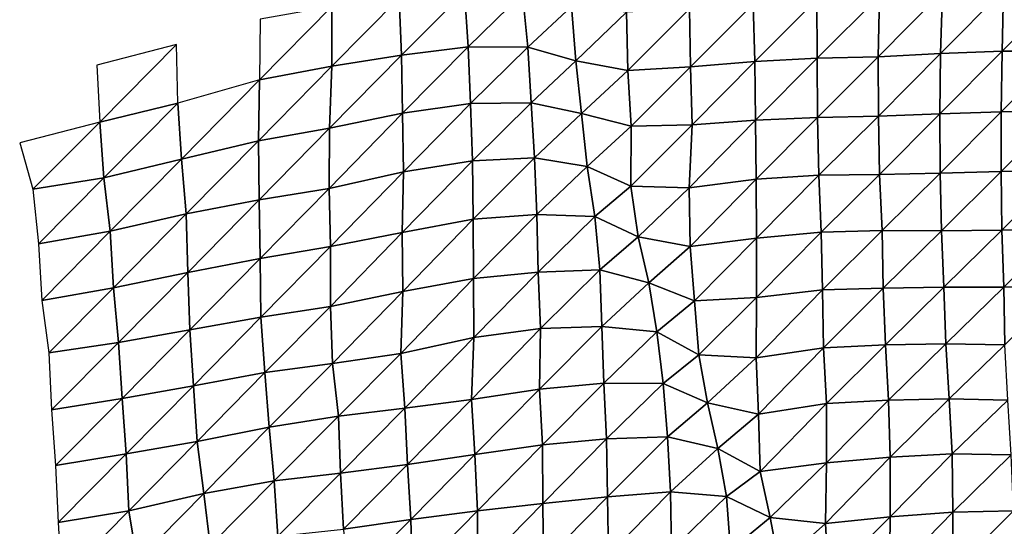
# Model space of a CAD drawing. Units: metres. Extents: x -208 to 237, y -259 to 207.
# Drawn here: x -207 to -164, y -237 to -214 of the extents above; entities that cross this region are included whole.
import ezdxf

# ---------------------------------------------------------------- set-up
doc = ezdxf.new("R2010")
doc.units = ezdxf.units.M

msp = doc.modelspace()

# ---------------------------------------------------------------- linework, layer by layer
at = {"layer": '1'}
for points in [[(-190.8787, -213.5468, -1746.8326), (-190.787, -216.0471, -1746.2583), (-188.0243, -213.2749, -1744.2765)], [(-188.0243, -213.2749, -1744.2765), (-190.787, -216.0471, -1746.2583), (-187.8625, -215.69, -1743.0166)], [(-188.0243, -213.2749, -1744.2765), (-187.8625, -215.69, -1743.0166), (-185.4868, -213.36, -1744.7432)], [(-185.4868, -213.36, -1744.7432), (-187.8625, -215.69, -1743.0166), (-185.2624, -215.7006, -1742.8511)], [(-185.4868, -213.36, -1744.7432), (-185.2624, -215.7006, -1742.8511), (-183.3516, -213.9168, -1749.202)], [(-172.6216, -213.604, -1745.6071), (-172.6038, -216.1866, -1745.7072), (-169.8835, -213.4499, -1744.0776)], [(-169.8835, -213.4499, -1744.0776), (-172.6038, -216.1866, -1745.7072), (-169.9361, -216.12, -1744.9227)], [(-169.8835, -213.4499, -1744.0776), (-169.9361, -216.12, -1744.9227), (-167.1281, -213.269, -1742.3265)], [(-167.1281, -213.269, -1742.3265), (-169.9361, -216.12, -1744.9227), (-167.2102, -215.9759, -1743.4965)], [(-167.1281, -213.269, -1742.3265), (-167.2102, -215.9759, -1743.4965), (-164.4634, -213.1998, -1741.5247)], [(-164.4634, -213.1998, -1741.5247), (-167.2102, -215.9759, -1743.4965), (-164.5229, -215.878, -1742.4603)], [(-164.4634, -213.1998, -1741.5247), (-164.5229, -215.878, -1742.4603), (-161.8952, -213.2556, -1741.7821)], [(-161.8952, -213.2556, -1741.7821), (-164.5229, -215.878, -1742.4603), (-161.9072, -215.8723, -1742.1984)], [(-196.9652, -214.4799, -1755.2555), (-196.9924, -217.1255, -1755.8036), (-193.827, -213.9148, -1750.208)], [(-193.827, -213.9148, -1750.208), (-196.9924, -217.1255, -1755.8036), (-193.8327, -216.5299, -1750.5571)], [(-193.827, -213.9148, -1750.208), (-193.8327, -216.5299, -1750.5571), (-190.8787, -213.5468, -1746.8326)], [(-190.8787, -213.5468, -1746.8326), (-193.8327, -216.5299, -1750.5571), (-190.787, -216.0471, -1746.2583)], [(-183.3516, -213.9168, -1749.202), (-185.2624, -215.7006, -1742.8511), (-183.1553, -216.2938, -1747.5575)], [(-183.3516, -213.9168, -1749.202), (-183.1553, -216.2938, -1747.5575), (-180.9482, -214.1723, -1751.1172)], [(-178.1957, -214.0162, -1749.5571), (-178.1417, -216.5604, -1749.298), (-175.4108, -213.8157, -1747.6271)], [(-175.4108, -213.8157, -1747.6271), (-178.1417, -216.5604, -1749.298), (-175.3366, -216.3317, -1747.151)], [(-175.4108, -213.8157, -1747.6271), (-175.3366, -216.3317, -1747.151), (-172.6216, -213.604, -1745.6071)], [(-172.6216, -213.604, -1745.6071), (-175.3366, -216.3317, -1747.151), (-172.6038, -216.1866, -1745.7072)], [(-180.9482, -214.1723, -1751.1172), (-183.1553, -216.2938, -1747.5575), (-180.8903, -216.7148, -1750.8289)], [(-180.9482, -214.1723, -1751.1172), (-180.8903, -216.7148, -1750.8289), (-178.1957, -214.0162, -1749.5571)], [(-178.1957, -214.0162, -1749.5571), (-180.8903, -216.7148, -1750.8289), (-178.1417, -216.5604, -1749.298)], [(-204.1044, -216.4811, -1772.7407), (-203.9731, -218.9801, -1771.8635), (-200.6204, -215.5855, -1764.8838)], [(-200.6204, -215.5855, -1764.8838), (-203.9731, -218.9801, -1771.8635), (-200.5617, -218.1509, -1764.6505)], [(-193.8327, -216.5299, -1750.5571), (-193.9221, -219.2397, -1751.6915), (-190.787, -216.0471, -1746.2583)], [(-190.787, -216.0471, -1746.2583), (-193.9221, -219.2397, -1751.6915), (-190.7354, -218.5909, -1746.0687)], [(-190.787, -216.0471, -1746.2583), (-190.7354, -218.5909, -1746.0687), (-187.8625, -215.69, -1743.0166)], [(-187.8625, -215.69, -1743.0166), (-190.7354, -218.5909, -1746.0687), (-187.7562, -218.1652, -1742.2937)], [(-187.8625, -215.69, -1743.0166), (-187.7562, -218.1652, -1742.2937), (-185.2624, -215.7006, -1742.8511)], [(-185.2624, -215.7006, -1742.8511), (-187.7562, -218.1652, -1742.2937), (-185.1165, -218.1275, -1741.7283)], [(-185.2624, -215.7006, -1742.8511), (-185.1165, -218.1275, -1741.7283), (-183.1553, -216.2938, -1747.5575)], [(-169.9361, -216.12, -1744.9227), (-169.9327, -218.7193, -1745.1766), (-167.2102, -215.9759, -1743.4965)], [(-167.2102, -215.9759, -1743.4965), (-169.9327, -218.7193, -1745.1766), (-167.2431, -218.621, -1744.1405)], [(-167.2102, -215.9759, -1743.4965), (-167.2431, -218.621, -1744.1405), (-164.5229, -215.878, -1742.4603)], [(-164.5229, -215.878, -1742.4603), (-167.2431, -218.621, -1744.1405), (-164.5613, -218.5299, -1743.1692)], [(-164.5229, -215.878, -1742.4603), (-164.5613, -218.5299, -1743.1692), (-161.9072, -215.8723, -1742.1984)], [(-161.9072, -215.8723, -1742.1984), (-164.5613, -218.5299, -1743.1692), (-161.9013, -218.4652, -1742.4194)], [(-183.1553, -216.2938, -1747.5575), (-185.1165, -218.1275, -1741.7283), (-182.91, -218.6066, -1745.4329)], [(-183.1553, -216.2938, -1747.5575), (-182.91, -218.6066, -1745.4329), (-180.8903, -216.7148, -1750.8289)], [(-178.1417, -216.5604, -1749.298), (-178.0752, -219.0878, -1748.9167), (-175.3366, -216.3317, -1747.151)], [(-175.3366, -216.3317, -1747.151), (-178.0752, -219.0878, -1748.9167), (-175.3022, -218.8952, -1747.0897)], [(-175.3366, -216.3317, -1747.151), (-175.3022, -218.8952, -1747.0897), (-172.6038, -216.1866, -1745.7072)], [(-172.6038, -216.1866, -1745.7072), (-175.3022, -218.8952, -1747.0897), (-172.5899, -218.7736, -1745.8535)], [(-172.6038, -216.1866, -1745.7072), (-172.5899, -218.7736, -1745.8535), (-169.9361, -216.12, -1744.9227)], [(-169.9361, -216.12, -1744.9227), (-172.5899, -218.7736, -1745.8535), (-169.9327, -218.7193, -1745.1766)], [(-196.9924, -217.1255, -1755.8036), (-197.038, -219.7923, -1756.526), (-193.8327, -216.5299, -1750.5571)], [(-193.8327, -216.5299, -1750.5571), (-197.038, -219.7923, -1756.526), (-193.9221, -219.2397, -1751.6915)], [(-180.8903, -216.7148, -1750.8289), (-182.91, -218.6066, -1745.4329), (-180.7464, -219.1514, -1749.6848)], [(-180.8903, -216.7148, -1750.8289), (-180.7464, -219.1514, -1749.6848), (-178.1417, -216.5604, -1749.298)], [(-178.1417, -216.5604, -1749.298), (-180.7464, -219.1514, -1749.6848), (-178.0752, -219.0878, -1748.9167)], [(-200.5617, -218.1509, -1764.6505), (-200.3983, -220.5993, -1763.4685), (-196.9924, -217.1255, -1755.8036)], [(-196.9924, -217.1255, -1755.8036), (-200.3983, -220.5993, -1763.4685), (-197.038, -219.7923, -1756.526)], [(-203.9731, -218.9801, -1771.8635), (-203.7882, -221.4175, -1770.5109), (-200.5617, -218.1509, -1764.6505)], [(-200.5617, -218.1509, -1764.6505), (-203.7882, -221.4175, -1770.5109), (-200.3983, -220.5993, -1763.4685)], [(-190.7354, -218.5909, -1746.0687), (-190.6969, -221.1486, -1746.0081), (-187.7562, -218.1652, -1742.2937)], [(-187.7562, -218.1652, -1742.2937), (-190.6969, -221.1486, -1746.0081), (-187.6799, -220.6727, -1741.8632)], [(-187.7562, -218.1652, -1742.2937), (-187.6799, -220.6727, -1741.8632), (-185.1165, -218.1275, -1741.7283)], [(-185.1165, -218.1275, -1741.7283), (-187.6799, -220.6727, -1741.8632), (-184.9623, -220.5404, -1740.5282)], [(-185.1165, -218.1275, -1741.7283), (-184.9623, -220.5404, -1740.5282), (-182.91, -218.6066, -1745.4329)], [(-193.9221, -219.2397, -1751.6915), (-193.9446, -221.8754, -1752.2073), (-190.7354, -218.5909, -1746.0687)], [(-190.7354, -218.5909, -1746.0687), (-193.9446, -221.8754, -1752.2073), (-190.6969, -221.1486, -1746.0081)], [(-182.91, -218.6066, -1745.4329), (-184.9623, -220.5404, -1740.5282), (-182.6654, -220.9132, -1743.3196)], [(-182.91, -218.6066, -1745.4329), (-182.6654, -220.9132, -1743.3196), (-180.7464, -219.1514, -1749.6848)], [(-169.9327, -218.7193, -1745.1766), (-169.8882, -221.2652, -1744.9994), (-167.2431, -218.621, -1744.1405)], [(-167.2431, -218.621, -1744.1405), (-169.8882, -221.2652, -1744.9994), (-167.2349, -221.2128, -1744.3463)], [(-167.2431, -218.621, -1744.1405), (-167.2349, -221.2128, -1744.3463), (-164.5613, -218.5299, -1743.1692)], [(-164.5613, -218.5299, -1743.1692), (-167.2349, -221.2128, -1744.3463), (-164.5669, -221.139, -1743.5237)], [(-164.5613, -218.5299, -1743.1692), (-164.5669, -221.139, -1743.5237), (-161.9013, -218.4652, -1742.4194)], [(-161.9013, -218.4652, -1742.4194), (-164.5669, -221.139, -1743.5237), (-161.9247, -221.098, -1742.9728)], [(-207.4717, -219.8805, -1779.6791), (-206.8928, -221.9087, -1774.8561), (-203.9731, -218.9801, -1771.8635)], [(-203.9731, -218.9801, -1771.8635), (-206.8928, -221.9087, -1774.8561), (-203.7882, -221.4175, -1770.5109)], [(-180.7464, -219.1514, -1749.6848), (-180.7549, -221.7708, -1750.0696), (-178.0752, -219.0878, -1748.9167)], [(-178.0752, -219.0878, -1748.9167), (-180.7549, -221.7708, -1750.0696), (-178.198, -221.8489, -1750.4635)], [(-178.0752, -219.0878, -1748.9167), (-178.198, -221.8489, -1750.4635), (-175.3022, -218.8952, -1747.0897)], [(-175.3022, -218.8952, -1747.0897), (-178.198, -221.8489, -1750.4635), (-175.278, -221.4705, -1747.1379)], [(-175.3022, -218.8952, -1747.0897), (-175.278, -221.4705, -1747.1379), (-172.5899, -218.7736, -1745.8535)], [(-172.5899, -218.7736, -1745.8535), (-175.278, -221.4705, -1747.1379), (-172.5284, -221.2993, -1745.5074)], [(-172.5899, -218.7736, -1745.8535), (-172.5284, -221.2993, -1745.5074), (-169.9327, -218.7193, -1745.1766)], [(-169.9327, -218.7193, -1745.1766), (-172.5284, -221.2993, -1745.5074), (-169.8882, -221.2652, -1744.9994)], [(-197.038, -219.7923, -1756.526), (-197.0035, -222.3699, -1756.5153), (-193.9221, -219.2397, -1751.6915)], [(-193.9221, -219.2397, -1751.6915), (-197.0035, -222.3699, -1756.5153), (-193.9446, -221.8754, -1752.2073)], [(-180.7464, -219.1514, -1749.6848), (-182.6654, -220.9132, -1743.3196), (-180.7549, -221.7708, -1750.0696)], [(-200.3983, -220.5993, -1763.4685), (-200.1889, -222.9923, -1761.8732), (-197.038, -219.7923, -1756.526)], [(-197.038, -219.7923, -1756.526), (-200.1889, -222.9923, -1761.8732), (-197.0035, -222.3699, -1756.5153)], [(-203.7882, -221.4175, -1770.5109), (-203.5093, -223.7468, -1768.3175), (-200.3983, -220.5993, -1763.4685)], [(-200.3983, -220.5993, -1763.4685), (-203.5093, -223.7468, -1768.3175), (-200.1889, -222.9923, -1761.8732)], [(-190.6969, -221.1486, -1746.0081), (-190.7452, -223.807, -1746.7732), (-187.6799, -220.6727, -1741.8632)], [(-187.6799, -220.6727, -1741.8632), (-190.7452, -223.807, -1746.7732), (-187.6419, -223.2237, -1741.8053)], [(-187.6799, -220.6727, -1741.8632), (-187.6419, -223.2237, -1741.8053), (-184.9623, -220.5404, -1740.5282)], [(-184.9623, -220.5404, -1740.5282), (-187.6419, -223.2237, -1741.8053), (-184.8671, -223.0201, -1739.9067)], [(-184.9623, -220.5404, -1740.5282), (-184.8671, -223.0201, -1739.9067), (-182.6654, -220.9132, -1743.3196)], [(-193.9446, -221.8754, -1752.2073), (-193.8831, -224.4146, -1751.9431), (-190.6969, -221.1486, -1746.0081)], [(-190.6969, -221.1486, -1746.0081), (-193.8831, -224.4146, -1751.9431), (-190.7452, -223.807, -1746.7732)], [(-182.6654, -220.9132, -1743.3196), (-184.8671, -223.0201, -1739.9067), (-182.3324, -223.1047, -1740.3373)], [(-182.6654, -220.9132, -1743.3196), (-182.3324, -223.1047, -1740.3373), (-180.7549, -221.7708, -1750.0696)], [(-169.8882, -221.2652, -1744.9994), (-169.7679, -223.7098, -1744.0216), (-167.2349, -221.2128, -1744.3463)], [(-167.2349, -221.2128, -1744.3463), (-169.7679, -223.7098, -1744.0216), (-167.1735, -223.7331, -1743.983)], [(-167.2349, -221.2128, -1744.3463), (-167.1735, -223.7331, -1743.983), (-164.5669, -221.139, -1743.5237)], [(-164.5669, -221.139, -1743.5237), (-167.1735, -223.7331, -1743.983), (-164.5334, -223.6951, -1743.4545)], [(-164.5669, -221.139, -1743.5237), (-164.5334, -223.6951, -1743.4545), (-161.9247, -221.098, -1742.9728)], [(-161.9247, -221.098, -1742.9728), (-164.5334, -223.6951, -1743.4545), (-161.8942, -223.657, -1742.9294)], [(-206.8928, -221.9087, -1774.8561), (-206.6551, -224.2926, -1773.0619), (-203.7882, -221.4175, -1770.5109)], [(-203.7882, -221.4175, -1770.5109), (-206.6551, -224.2926, -1773.0619), (-203.5093, -223.7468, -1768.3175)], [(-178.198, -221.8489, -1750.4635), (-178.1639, -224.4159, -1750.4211), (-175.278, -221.4705, -1747.1379)], [(-175.278, -221.4705, -1747.1379), (-178.1639, -224.4159, -1750.4211), (-175.2529, -224.0439, -1747.1815)], [(-175.278, -221.4705, -1747.1379), (-175.2529, -224.0439, -1747.1815), (-172.5284, -221.2993, -1745.5074)], [(-172.5284, -221.2993, -1745.5074), (-175.2529, -224.0439, -1747.1815), (-172.4368, -223.7838, -1744.8495)], [(-172.5284, -221.2993, -1745.5074), (-172.4368, -223.7838, -1744.8495), (-169.8882, -221.2652, -1744.9994)], [(-169.8882, -221.2652, -1744.9994), (-172.4368, -223.7838, -1744.8495), (-169.7679, -223.7098, -1744.0216)], [(-197.0035, -222.3699, -1756.5153), (-196.9578, -224.9338, -1756.4058), (-193.9446, -221.8754, -1752.2073)], [(-193.9446, -221.8754, -1752.2073), (-196.9578, -224.9338, -1756.4058), (-193.8831, -224.4146, -1751.9431)], [(-180.7549, -221.7708, -1750.0696), (-182.3324, -223.1047, -1740.3373), (-180.4401, -223.989, -1747.2227)], [(-180.7549, -221.7708, -1750.0696), (-180.4401, -223.989, -1747.2227), (-178.198, -221.8489, -1750.4635)], [(-178.198, -221.8489, -1750.4635), (-180.4401, -223.989, -1747.2227), (-178.1639, -224.4159, -1750.4211)], [(-200.1889, -222.9923, -1761.8732), (-200.1257, -225.5445, -1761.6119), (-197.0035, -222.3699, -1756.5153)], [(-197.0035, -222.3699, -1756.5153), (-200.1257, -225.5445, -1761.6119), (-196.9578, -224.9338, -1756.4058)], [(-203.5093, -223.7468, -1768.3175), (-203.3717, -226.2261, -1767.3976), (-200.1889, -222.9923, -1761.8732)], [(-200.1889, -222.9923, -1761.8732), (-203.3717, -226.2261, -1767.3976), (-200.1257, -225.5445, -1761.6119)], [(-190.7452, -223.807, -1746.7732), (-190.7197, -226.3791, -1746.8445), (-187.6419, -223.2237, -1741.8053)], [(-187.6419, -223.2237, -1741.8053), (-190.7197, -226.3791, -1746.8445), (-187.6358, -225.8119, -1742.0576)], [(-187.6419, -223.2237, -1741.8053), (-187.6358, -225.8119, -1742.0576), (-184.8671, -223.0201, -1739.9067)], [(-184.8671, -223.0201, -1739.9067), (-187.6358, -225.8119, -1742.0576), (-184.801, -225.5328, -1739.574)], [(-184.8671, -223.0201, -1739.9067), (-184.801, -225.5328, -1739.574), (-182.3324, -223.1047, -1740.3373)], [(-182.3324, -223.1047, -1740.3373), (-184.801, -225.5328, -1739.574), (-182.1163, -225.4314, -1738.5129)], [(-182.3324, -223.1047, -1740.3373), (-182.1163, -225.4314, -1738.5129), (-180.4401, -223.989, -1747.2227)], [(-206.6551, -224.2926, -1773.0619), (-206.5091, -226.771, -1772.0847), (-203.5093, -223.7468, -1768.3175)], [(-203.5093, -223.7468, -1768.3175), (-206.5091, -226.771, -1772.0847), (-203.3717, -226.2261, -1767.3976)], [(-193.8831, -224.4146, -1751.9431), (-193.8895, -227.0315, -1752.3174), (-190.7452, -223.807, -1746.7732)], [(-190.7452, -223.807, -1746.7732), (-193.8895, -227.0315, -1752.3174), (-190.7197, -226.3791, -1746.8445)], [(-175.2529, -224.0439, -1747.1815), (-175.2539, -226.6504, -1747.4995), (-172.4368, -223.7838, -1744.8495)], [(-172.4368, -223.7838, -1744.8495), (-175.2539, -226.6504, -1747.4995), (-172.3792, -226.3104, -1744.5532)], [(-172.4368, -223.7838, -1744.8495), (-172.3792, -226.3104, -1744.5532), (-169.7679, -223.7098, -1744.0216)], [(-169.7679, -223.7098, -1744.0216), (-172.3792, -226.3104, -1744.5532), (-169.7156, -226.2414, -1743.7711)], [(-169.7679, -223.7098, -1744.0216), (-169.7156, -226.2414, -1743.7711), (-167.1735, -223.7331, -1743.983)], [(-167.1735, -223.7331, -1743.983), (-169.7156, -226.2414, -1743.7711), (-167.0719, -226.1971, -1743.191)], [(-167.1735, -223.7331, -1743.983), (-167.0719, -226.1971, -1743.191), (-164.5334, -223.6951, -1743.4545)], [(-164.5334, -223.6951, -1743.4545), (-167.0719, -226.1971, -1743.191), (-164.4538, -226.1867, -1742.8851)], [(-164.5334, -223.6951, -1743.4545), (-164.4538, -226.1867, -1742.8851), (-161.8942, -223.657, -1742.9294)], [(-161.8942, -223.657, -1742.9294), (-164.4538, -226.1867, -1742.8851), (-161.8193, -226.1529, -1742.3972)], [(-180.4401, -223.989, -1747.2227), (-182.1163, -225.4314, -1738.5129), (-179.9697, -226.0029, -1742.8218)], [(-180.4401, -223.989, -1747.2227), (-179.9697, -226.0029, -1742.8218), (-178.1639, -224.4159, -1750.4211)], [(-178.1639, -224.4159, -1750.4211), (-177.974, -226.7834, -1748.8), (-175.2529, -224.0439, -1747.1815)], [(-175.2529, -224.0439, -1747.1815), (-177.974, -226.7834, -1748.8), (-175.2539, -226.6504, -1747.4995)], [(-196.9578, -224.9338, -1756.4058), (-196.923, -227.5091, -1756.401), (-193.8831, -224.4146, -1751.9431)], [(-193.8831, -224.4146, -1751.9431), (-196.923, -227.5091, -1756.401), (-193.8895, -227.0315, -1752.3174)], [(-178.1639, -224.4159, -1750.4211), (-179.9697, -226.0029, -1742.8218), (-177.974, -226.7834, -1748.8)], [(-200.1257, -225.5445, -1761.6119), (-200.0339, -228.0623, -1761.0942), (-196.9578, -224.9338, -1756.4058)], [(-196.9578, -224.9338, -1756.4058), (-200.0339, -228.0623, -1761.0942), (-196.923, -227.5091, -1756.401)], [(-203.3717, -226.2261, -1767.3976), (-203.1482, -228.6051, -1765.7094), (-200.1257, -225.5445, -1761.6119)], [(-200.1257, -225.5445, -1761.6119), (-203.1482, -228.6051, -1765.7094), (-200.0339, -228.0623, -1761.0942)], [(-187.6358, -225.8119, -1742.0576), (-187.6226, -228.3914, -1742.2469), (-184.801, -225.5328, -1739.574)], [(-184.801, -225.5328, -1739.574), (-187.6226, -228.3914, -1742.2469), (-184.7039, -228.0052, -1738.9424)], [(-184.801, -225.5328, -1739.574), (-184.7039, -228.0052, -1738.9424), (-182.1163, -225.4314, -1738.5129)], [(-182.1163, -225.4314, -1738.5129), (-184.7039, -228.0052, -1738.9424), (-182.025, -227.9082, -1737.9247)], [(-182.1163, -225.4314, -1738.5129), (-182.025, -227.9082, -1737.9247), (-179.9697, -226.0029, -1742.8218)], [(-190.7197, -226.3791, -1746.8445), (-190.8093, -229.0887, -1748.0106), (-187.6358, -225.8119, -1742.0576)], [(-187.6358, -225.8119, -1742.0576), (-190.8093, -229.0887, -1748.0106), (-187.6226, -228.3914, -1742.2469)], [(-206.5091, -226.771, -1772.0847), (-206.2048, -229.0698, -1769.7075), (-203.3717, -226.2261, -1767.3976)], [(-203.3717, -226.2261, -1767.3976), (-206.2048, -229.0698, -1769.7075), (-203.1482, -228.6051, -1765.7094)], [(-193.8895, -227.0315, -1752.3174), (-193.7955, -229.5298, -1751.7588), (-190.7197, -226.3791, -1746.8445)], [(-190.7197, -226.3791, -1746.8445), (-193.7955, -229.5298, -1751.7588), (-190.8093, -229.0887, -1748.0106)], [(-179.9697, -226.0029, -1742.8218), (-182.025, -227.9082, -1737.9247), (-179.6121, -228.1463, -1739.5531)], [(-179.9697, -226.0029, -1742.8218), (-179.6121, -228.1463, -1739.5531), (-177.974, -226.7834, -1748.8)], [(-175.2539, -226.6504, -1747.4995), (-175.2695, -229.2761, -1747.9729), (-172.3792, -226.3104, -1744.5532)], [(-172.3792, -226.3104, -1744.5532), (-175.2695, -229.2761, -1747.9729), (-172.3245, -228.839, -1744.2909)], [(-172.3792, -226.3104, -1744.5532), (-172.3245, -228.839, -1744.2909), (-169.7156, -226.2414, -1743.7711)], [(-169.7156, -226.2414, -1743.7711), (-172.3245, -228.839, -1744.2909), (-169.625, -228.7197, -1743.1179)], [(-169.7156, -226.2414, -1743.7711), (-169.625, -228.7197, -1743.1179), (-167.0719, -226.1971, -1743.191)], [(-167.0719, -226.1971, -1743.191), (-169.625, -228.7197, -1743.1179), (-166.9803, -228.6717, -1742.5116)], [(-167.0719, -226.1971, -1743.191), (-166.9803, -228.6717, -1742.5116), (-164.4538, -226.1867, -1742.8851)], [(-164.4538, -226.1867, -1742.8851), (-166.9803, -228.6717, -1742.5116), (-164.3991, -228.7104, -1742.5925)], [(-164.4538, -226.1867, -1742.8851), (-164.3991, -228.7104, -1742.5925), (-161.8193, -226.1529, -1742.3972)], [(-177.974, -226.7834, -1748.8), (-179.6121, -228.1463, -1739.5531), (-177.7831, -229.1441, -1747.1744)], [(-177.974, -226.7834, -1748.8), (-177.7831, -229.1441, -1747.1744), (-175.2539, -226.6504, -1747.4995)], [(-175.2539, -226.6504, -1747.4995), (-177.7831, -229.1441, -1747.1744), (-175.2695, -229.2761, -1747.9729)], [(-196.923, -227.5091, -1756.401), (-196.7529, -229.9255, -1755.1542), (-193.8895, -227.0315, -1752.3174)], [(-193.8895, -227.0315, -1752.3174), (-196.7529, -229.9255, -1755.1542), (-193.7955, -229.5298, -1751.7588)], [(-200.0339, -228.0623, -1761.0942), (-199.8785, -230.5046, -1760.0033), (-196.923, -227.5091, -1756.401)], [(-196.923, -227.5091, -1756.401), (-199.8785, -230.5046, -1760.0033), (-196.7529, -229.9255, -1755.1542)], [(-203.1482, -228.6051, -1765.7094), (-202.9955, -231.0589, -1764.6619), (-200.0339, -228.0623, -1761.0942)], [(-200.0339, -228.0623, -1761.0942), (-202.9955, -231.0589, -1764.6619), (-199.8785, -230.5046, -1760.0033)], [(-187.6226, -228.3914, -1742.2469), (-187.7188, -231.1051, -1743.4908), (-184.7039, -228.0052, -1738.9424)], [(-184.7039, -228.0052, -1738.9424), (-187.7188, -231.1051, -1743.4908), (-184.7429, -230.6449, -1739.6422)], [(-184.7039, -228.0052, -1738.9424), (-184.7429, -230.6449, -1739.6422), (-182.025, -227.9082, -1737.9247)], [(-182.025, -227.9082, -1737.9247), (-184.7429, -230.6449, -1739.6422), (-181.9405, -230.3912, -1737.4087)], [(-182.025, -227.9082, -1737.9247), (-181.9405, -230.3912, -1737.4087), (-179.6121, -228.1463, -1739.5531)], [(-190.8093, -229.0887, -1748.0106), (-190.6389, -231.4851, -1746.7194), (-187.6226, -228.3914, -1742.2469)], [(-187.6226, -228.3914, -1742.2469), (-190.6389, -231.4851, -1746.7194), (-187.7188, -231.1051, -1743.4908)], [(-179.6121, -228.1463, -1739.5531), (-181.9405, -230.3912, -1737.4087), (-179.346, -230.3971, -1737.2051)], [(-179.6121, -228.1463, -1739.5531), (-179.346, -230.3971, -1737.2051), (-177.7831, -229.1441, -1747.1744)], [(-206.2048, -229.0698, -1769.7075), (-206.0778, -231.5601, -1768.9072), (-203.1482, -228.6051, -1765.7094)], [(-203.1482, -228.6051, -1765.7094), (-206.0778, -231.5601, -1768.9072), (-202.9955, -231.0589, -1764.6619)], [(-175.2695, -229.2761, -1747.9729), (-175.1684, -231.7476, -1747.2466), (-172.3245, -228.839, -1744.2909)], [(-172.3245, -228.839, -1744.2909), (-175.1684, -231.7476, -1747.2466), (-172.2017, -231.2746, -1743.3217)], [(-172.3245, -228.839, -1744.2909), (-172.2017, -231.2746, -1743.3217), (-169.625, -228.7197, -1743.1179)], [(-169.625, -228.7197, -1743.1179), (-172.2017, -231.2746, -1743.3217), (-169.4837, -231.1261, -1741.9305)], [(-169.625, -228.7197, -1743.1179), (-169.4837, -231.1261, -1741.9305), (-166.9803, -228.6717, -1742.5116)], [(-166.9803, -228.6717, -1742.5116), (-169.4837, -231.1261, -1741.9305), (-166.8351, -231.069, -1741.2568)], [(-166.9803, -228.6717, -1742.5116), (-166.8351, -231.069, -1741.2568), (-164.3991, -228.7104, -1742.5925)], [(-164.3991, -228.7104, -1742.5925), (-166.8351, -231.069, -1741.2568), (-164.2775, -231.1383, -1741.5718)], [(-193.7955, -229.5298, -1751.7588), (-193.5368, -231.8281, -1749.6649), (-190.8093, -229.0887, -1748.0106)], [(-190.8093, -229.0887, -1748.0106), (-193.5368, -231.8281, -1749.6649), (-190.6389, -231.4851, -1746.7194)], [(-177.7831, -229.1441, -1747.1744), (-179.346, -230.3971, -1737.2051), (-177.4024, -231.2517, -1743.6228)], [(-177.7831, -229.1441, -1747.1744), (-177.4024, -231.2517, -1743.6228), (-175.2695, -229.2761, -1747.9729)], [(-175.2695, -229.2761, -1747.9729), (-177.4024, -231.2517, -1743.6228), (-175.1684, -231.7476, -1747.2466)], [(-196.7529, -229.9255, -1755.1542), (-196.5637, -232.3146, -1753.7349), (-193.7955, -229.5298, -1751.7588)], [(-193.7955, -229.5298, -1751.7588), (-196.5637, -232.3146, -1753.7349), (-193.5368, -231.8281, -1749.6649)], [(-199.8785, -230.5046, -1760.0033), (-199.7168, -232.9353, -1758.8588), (-196.7529, -229.9255, -1755.1542)], [(-196.7529, -229.9255, -1755.1542), (-199.7168, -232.9353, -1758.8588), (-196.5637, -232.3146, -1753.7349)], [(-202.9955, -231.0589, -1764.6619), (-202.8113, -233.4725, -1763.3365), (-199.8785, -230.5046, -1760.0033)], [(-199.8785, -230.5046, -1760.0033), (-202.8113, -233.4725, -1763.3365), (-199.7168, -232.9353, -1758.8588)], [(-187.7188, -231.1051, -1743.4908), (-187.5671, -233.5129, -1742.3596), (-184.7429, -230.6449, -1739.6422)], [(-184.7429, -230.6449, -1739.6422), (-187.5671, -233.5129, -1742.3596), (-184.6214, -233.0829, -1738.7822)], [(-184.7429, -230.6449, -1739.6422), (-184.6214, -233.0829, -1738.7822), (-181.9405, -230.3912, -1737.4087)], [(-181.9405, -230.3912, -1737.4087), (-184.6214, -233.0829, -1738.7822), (-181.8151, -232.8192, -1736.493)], [(-181.9405, -230.3912, -1737.4087), (-181.8151, -232.8192, -1736.493), (-179.346, -230.3971, -1737.2051)], [(-179.346, -230.3971, -1737.2051), (-181.8151, -232.8192, -1736.493), (-179.1508, -232.7323, -1735.5717)], [(-179.346, -230.3971, -1737.2051), (-179.1508, -232.7323, -1735.5717), (-177.4024, -231.2517, -1743.6228)], [(-206.0778, -231.5601, -1768.9072), (-205.9005, -233.99, -1767.6655), (-202.9955, -231.0589, -1764.6619)], [(-202.9955, -231.0589, -1764.6619), (-205.9005, -233.99, -1767.6655), (-202.8113, -233.4725, -1763.3365)], [(-190.6389, -231.4851, -1746.7194), (-190.5231, -233.9438, -1745.949), (-187.7188, -231.1051, -1743.4908)], [(-187.7188, -231.1051, -1743.4908), (-190.5231, -233.9438, -1745.949), (-187.5671, -233.5129, -1742.3596)], [(-172.2017, -231.2746, -1743.3217), (-172.2004, -233.8714, -1743.6281), (-169.4837, -231.1261, -1741.9305)], [(-169.4837, -231.1261, -1741.9305), (-172.2004, -233.8714, -1743.6281), (-169.4126, -233.625, -1741.4941)], [(-169.4837, -231.1261, -1741.9305), (-169.4126, -233.625, -1741.4941), (-166.8351, -231.069, -1741.2568)], [(-166.8351, -231.069, -1741.2568), (-169.4126, -233.625, -1741.4941), (-166.7019, -233.4788, -1740.1372)], [(-166.8351, -231.069, -1741.2568), (-166.7019, -233.4788, -1740.1372), (-164.2775, -231.1383, -1741.5718)], [(-164.2775, -231.1383, -1741.5718), (-166.7019, -233.4788, -1740.1372), (-164.1301, -233.5256, -1740.2727)], [(-193.5368, -231.8281, -1749.6649), (-193.4491, -234.3268, -1749.1743), (-190.6389, -231.4851, -1746.7194)], [(-190.6389, -231.4851, -1746.7194), (-193.4491, -234.3268, -1749.1743), (-190.5231, -233.9438, -1745.949)], [(-177.4024, -231.2517, -1743.6228), (-179.1508, -232.7323, -1735.5717), (-176.9468, -233.2495, -1739.3142)], [(-177.4024, -231.2517, -1743.6228), (-176.9468, -233.2495, -1739.3142), (-175.1684, -231.7476, -1747.2466)], [(-175.1684, -231.7476, -1747.2466), (-175.0951, -234.2535, -1746.8124), (-172.2017, -231.2746, -1743.3217)], [(-172.2017, -231.2746, -1743.3217), (-175.0951, -234.2535, -1746.8124), (-172.2004, -233.8714, -1743.6281)], [(-196.5637, -232.3146, -1753.7349), (-196.342, -234.6599, -1752.0199), (-193.5368, -231.8281, -1749.6649)], [(-193.5368, -231.8281, -1749.6649), (-196.342, -234.6599, -1752.0199), (-193.4491, -234.3268, -1749.1743)], [(-175.1684, -231.7476, -1747.2466), (-176.9468, -233.2495, -1739.3142), (-175.0951, -234.2535, -1746.8124)], [(-199.7168, -232.9353, -1758.8588), (-199.4287, -235.2129, -1756.568), (-196.5637, -232.3146, -1753.7349)], [(-196.5637, -232.3146, -1753.7349), (-199.4287, -235.2129, -1756.568), (-196.342, -234.6599, -1752.0199)], [(-184.6214, -233.0829, -1738.7822), (-184.6042, -235.6509, -1738.9441), (-181.8151, -232.8192, -1736.493)], [(-181.8151, -232.8192, -1736.493), (-184.6042, -235.6509, -1738.9441), (-181.7728, -235.3513, -1736.4023)], [(-181.8151, -232.8192, -1736.493), (-181.7728, -235.3513, -1736.4023), (-179.1508, -232.7323, -1735.5717)], [(-179.1508, -232.7323, -1735.5717), (-181.7728, -235.3513, -1736.4023), (-179.018, -235.1437, -1734.5667)], [(-179.1508, -232.7323, -1735.5717), (-179.018, -235.1437, -1734.5667), (-176.9468, -233.2495, -1739.3142)], [(-202.8113, -233.4725, -1763.3365), (-202.7002, -235.9665, -1762.6721), (-199.7168, -232.9353, -1758.8588)], [(-199.7168, -232.9353, -1758.8588), (-202.7002, -235.9665, -1762.6721), (-199.4287, -235.2129, -1756.568)], [(-187.5671, -233.5129, -1742.3596), (-187.4581, -235.9703, -1741.6427), (-184.6214, -233.0829, -1738.7822)], [(-184.6214, -233.0829, -1738.7822), (-187.4581, -235.9703, -1741.6427), (-184.6042, -235.6509, -1738.9441)], [(-176.9468, -233.2495, -1739.3142), (-179.018, -235.1437, -1734.5667), (-176.5722, -235.3419, -1735.8318)], [(-176.9468, -233.2495, -1739.3142), (-176.5722, -235.3419, -1735.8318), (-175.0951, -234.2535, -1746.8124)], [(-205.9005, -233.99, -1767.6655), (-205.7833, -236.4844, -1766.9611), (-202.8113, -233.4725, -1763.3365)], [(-202.8113, -233.4725, -1763.3365), (-205.7833, -236.4844, -1766.9611), (-202.7002, -235.9665, -1762.6721)], [(-190.5231, -233.9438, -1745.949), (-190.3691, -236.3521, -1744.822), (-187.5671, -233.5129, -1742.3596)], [(-187.5671, -233.5129, -1742.3596), (-190.3691, -236.3521, -1744.822), (-187.4581, -235.9703, -1741.6427)], [(-172.2004, -233.8714, -1743.6281), (-172.2428, -236.5282, -1744.3972), (-169.4126, -233.625, -1741.4941)], [(-169.4126, -233.625, -1741.4941), (-172.2428, -236.5282, -1744.3972), (-169.4185, -236.2291, -1741.8806)], [(-169.4126, -233.625, -1741.4941), (-169.4185, -236.2291, -1741.8806), (-166.7019, -233.4788, -1740.1372)], [(-166.7019, -233.4788, -1740.1372), (-169.4185, -236.2291, -1741.8806), (-166.6712, -236.0296, -1740.129)], [(-166.7019, -233.4788, -1740.1372), (-166.6712, -236.0296, -1740.129), (-164.1301, -233.5256, -1740.2727)], [(-164.1301, -233.5256, -1740.2727), (-166.6712, -236.0296, -1740.129), (-164.022, -235.9649, -1739.4094)], [(-193.4491, -234.3268, -1749.1743), (-193.315, -236.7661, -1748.2533), (-190.5231, -233.9438, -1745.949)], [(-190.5231, -233.9438, -1745.949), (-193.315, -236.7661, -1748.2533), (-190.3691, -236.3521, -1744.822)], [(-175.0951, -234.2535, -1746.8124), (-174.66, -236.2677, -1742.6499), (-172.2004, -233.8714, -1743.6281)], [(-172.2004, -233.8714, -1743.6281), (-174.66, -236.2677, -1742.6499), (-172.2428, -236.5282, -1744.3972)], [(-196.342, -234.6599, -1752.0199), (-196.1848, -237.0772, -1750.9039), (-193.4491, -234.3268, -1749.1743)], [(-193.4491, -234.3268, -1749.1743), (-196.1848, -237.0772, -1750.9039), (-193.315, -236.7661, -1748.2533)], [(-175.0951, -234.2535, -1746.8124), (-176.5722, -235.3419, -1735.8318), (-174.66, -236.2677, -1742.6499)], [(-199.4287, -235.2129, -1756.568), (-199.1395, -237.4815, -1754.271), (-196.342, -234.6599, -1752.0199)], [(-196.342, -234.6599, -1752.0199), (-199.1395, -237.4815, -1754.271), (-196.1848, -237.0772, -1750.9039)], [(-202.7002, -235.9665, -1762.6721), (-202.3427, -238.1675, -1759.7963), (-199.4287, -235.2129, -1756.568)], [(-199.4287, -235.2129, -1756.568), (-202.3427, -238.1675, -1759.7963), (-199.1395, -237.4815, -1754.271)], [(-184.6042, -235.6509, -1738.9441), (-184.5717, -238.1985, -1738.9607), (-181.7728, -235.3513, -1736.4023)], [(-181.7728, -235.3513, -1736.4023), (-184.5717, -238.1985, -1738.9607), (-181.736, -237.8894, -1736.3706)], [(-181.7728, -235.3513, -1736.4023), (-181.736, -237.8894, -1736.3706), (-179.018, -235.1437, -1734.5667)], [(-179.018, -235.1437, -1734.5667), (-181.736, -237.8894, -1736.3706), (-178.9741, -237.6695, -1734.4583)], [(-179.018, -235.1437, -1734.5667), (-178.9741, -237.6695, -1734.4583), (-176.5722, -235.3419, -1735.8318)], [(-176.5722, -235.3419, -1735.8318), (-178.9741, -237.6695, -1734.4583), (-176.3907, -237.6834, -1734.3158)], [(-176.5722, -235.3419, -1735.8318), (-176.3907, -237.6834, -1734.3158), (-174.66, -236.2677, -1742.6499)], [(-187.4581, -235.9703, -1741.6427), (-187.4432, -238.5445, -1741.8348), (-184.6042, -235.6509, -1738.9441)], [(-184.6042, -235.6509, -1738.9441), (-187.4432, -238.5445, -1741.8348), (-184.5717, -238.1985, -1738.9607)], [(-205.7833, -236.4844, -1766.9611), (-205.6455, -238.9519, -1766.0785), (-202.7002, -235.9665, -1762.6721)], [(-202.7002, -235.9665, -1762.6721), (-205.6455, -238.9519, -1766.0785), (-202.3427, -238.1675, -1759.7963)], [(-190.3691, -236.3521, -1744.822), (-190.3033, -238.8667, -1744.5344), (-187.4581, -235.9703, -1741.6427)], [(-187.4581, -235.9703, -1741.6427), (-190.3033, -238.8667, -1744.5344), (-187.4432, -238.5445, -1741.8348)], [(-174.66, -236.2677, -1742.6499), (-176.3907, -237.6834, -1734.3158), (-174.2746, -238.337, -1739.0038)], [(-174.66, -236.2677, -1742.6499), (-174.2746, -238.337, -1739.0038), (-172.2428, -236.5282, -1744.3972)], [(-172.2428, -236.5282, -1744.3972), (-172.1127, -238.9468, -1743.3645), (-169.4185, -236.2291, -1741.8806)], [(-169.4185, -236.2291, -1741.8806), (-172.1127, -238.9468, -1743.3645), (-169.4502, -238.8696, -1742.5458)], [(-169.4185, -236.2291, -1741.8806), (-169.4502, -238.8696, -1742.5458), (-166.6712, -236.0296, -1740.129)], [(-166.6712, -236.0296, -1740.129), (-169.4502, -238.8696, -1742.5458), (-166.6566, -238.6024, -1740.2986)], [(-166.6712, -236.0296, -1740.129), (-166.6566, -238.6024, -1740.2986), (-164.022, -235.9649, -1739.4094)], [(-164.022, -235.9649, -1739.4094), (-166.6566, -238.6024, -1740.2986), (-163.9291, -238.4227, -1738.7161)], [(-193.315, -236.7661, -1748.2533), (-193.1524, -239.1667, -1747.0712), (-190.3691, -236.3521, -1744.822)], [(-190.3691, -236.3521, -1744.822), (-193.1524, -239.1667, -1747.0712), (-190.3033, -238.8667, -1744.5344)], [(-172.2428, -236.5282, -1744.3972), (-174.2746, -238.337, -1739.0038), (-172.1127, -238.9468, -1743.3645)]]:
    msp.add_3dface(points, dxfattribs=at)

doc.saveas('drawing.dxf')
